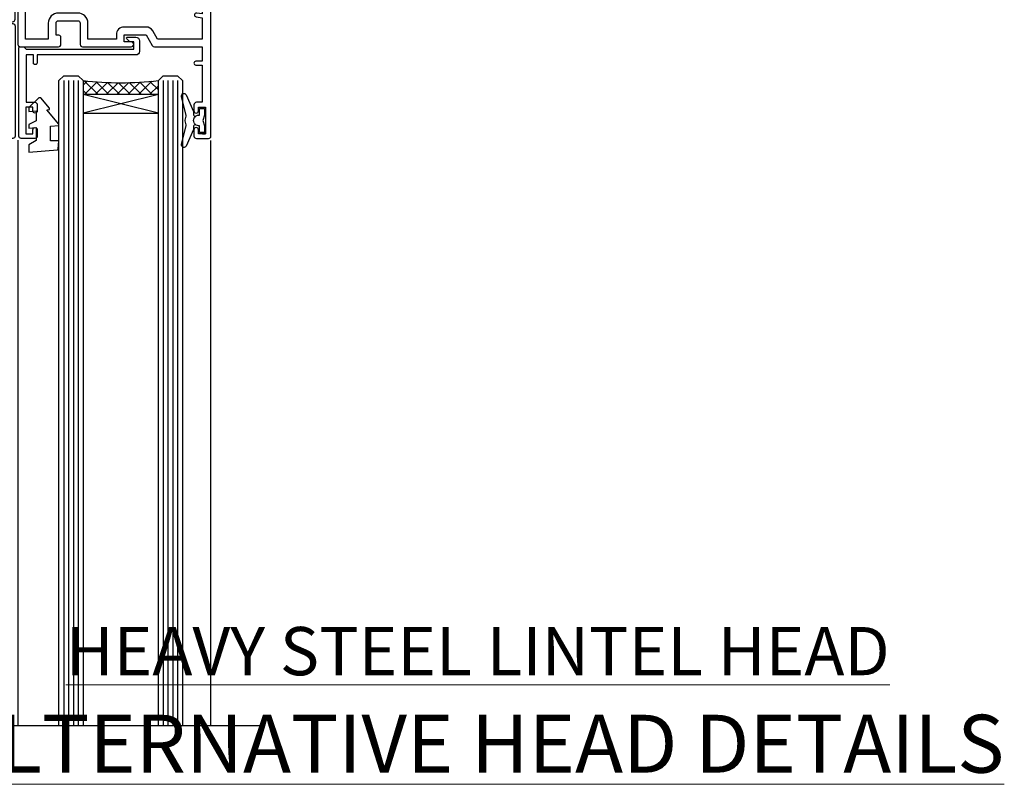
# Model space of a CAD drawing. Units: millimetres. Extents: x -28 to 11353, y -207 to 1843.
# Drawn here: x 9782 to 9986, y 826 to 984 of the extents above; entities that cross this region are included whole.
import ezdxf

# ---------------------------------------------------------------- set-up
doc = ezdxf.new("R2010")
doc.units = ezdxf.units.MM
doc.linetypes.add('CENTER', pattern=[2, 1.25, -0.25, 0.25, -0.25])
doc.layers.add('Aluminium Systems Ltd Joinery Detail', color=7, linetype='Continuous')
doc.styles.add('ASL TXT 50', font='romans.shx', dxfattribs={"height": 100})
pattern_1 = [(315, (-1179.701206571389, 1760.50374763247), (1.122532015133644, 1.122532015133644), []), (44.99999999999999, (-1179.701206571389, 1760.50374763247), (-1.122532015133644, 1.122532015133644), [])]

# ---------------------------------------------------------------- blocks, each defined once
blk = doc.blocks.new('WS8G75Pan')
at = {"linetype": 'CENTER', "lineweight": -2}
blk.add_line((-2.842170943040401e-14, 4.31874977999999), (2.842170943040401e-14, -65.56249499999996), dxfattribs=at)
at = {"lineweight": -2}
for p, q in [((-1.494791550000002, 0), (1.494791549999945, 0)), ((-2.049999839999828, -22.17007205437491), (0.7473957749999727, -21.35416499999997)), ((-1.494791549999434, -22.58405656661239), (0.7473957749999727, -21.35416499999997)), ((-1.49479155000023, -21.75608754213772), (0.7473957749999727, -21.35416499999997)), ((-2.049999839999856, -24.56173853437491), (2.04999984000014, -23.3659052943749)), ((-1.49479155000023, -24.14775402213769), (1.494791550000087, -22.95192078213731)), ((-1.494791549999462, -24.97572304661236), (1.494791550000087, -23.77988980661229)), ((-2.049999839999884, -26.95340501437491), (2.04999984000014, -25.7575717743749)), ((-1.494791550000258, -26.53942050213772), (1.494791550000087, -25.34358726213731)), ((-1.494791549999491, -27.36738952661236), (1.494791550000087, -26.17155628661229)), ((-2.049999839999884, -29.34507149437488), (2.04999984000014, -28.14923825437489)), ((-1.494791550000258, -28.93108698213769), (1.494791550000087, -27.73525374213727)), ((-1.494791549999491, -29.75905600661235), (1.494791550000087, -28.56322276661228)), ((-2.049999839999714, -31.73673797437485), (2.049999840000282, -30.54090473437483)), ((-1.494791550000116, -31.32275346213763), (1.49479155000023, -30.12692022213724)), ((-1.49479154999932, -32.1507224866123), (1.49479155000023, -30.95488924661223)), ((-1.494791550000116, -33.71441994213762), (1.49479155000023, -32.51858670213721)), ((-2.049999839999714, -34.12840445437482), (2.049999840000282, -32.93257121437483)), ((-1.49479154999932, -34.54238896661229), (1.49479155000023, -33.34655572661219)), ((-2.049999839999572, -36.52007093437476), (2.049999840000424, -35.32423769437477)), ((-1.494791549999945, -36.10608642213757), (1.494791550000372, -34.91025318213718)), ((-1.494791549999178, -36.93405544661223), (1.494791550000372, -35.73822220661214)), ((-2.049999839999572, -38.91173741437478), (2.049999840000424, -37.71590417437477)), ((-1.494791549999945, -38.49775290213756), (1.494791550000372, -37.30191966213715)), ((-1.494791549999178, -39.32572192661223), (1.494791550000372, -38.12988868661216)), ((-2.049999839999572, -41.30340389437475), (2.049999840000453, -40.10757065437474)), ((-1.494791549999945, -40.88941938213756), (1.4947915500004, -39.69358614213715)), ((-1.494791549999178, -41.7173884066122), (1.494791550000372, -40.52155516661213)), ((-2.049999839999401, -43.69507037437469), (2.049999840000595, -42.49923713437471)), ((-1.494791549999803, -43.2810858621375), (1.494791550000542, -42.08525262213709)), ((-2.049999839999401, -46.08673685437469), (2.049999840000567, -44.89090361437468)), ((-1.494791549999007, -44.10905488661217), (1.494791550000514, -42.91322164661207)), ((-1.494791549999803, -45.67275234213747), (1.494791550000514, -44.47691910213709)), ((-1.494791549999007, -46.50072136661214), (1.494791550000514, -45.30488812661207)), ((-1.494791549999661, -48.06441882213744), (1.494791550000684, -46.86858558213703)), ((-2.049999839999259, -48.47840333437463), (2.049999840000737, -47.28257009437462)), ((-1.494791549998865, -48.89238784661208), (1.494791550000656, -47.69655460661201)), ((-2.049999839999259, -50.87006981437463), (2.049999840000709, -49.67423657437462)), ((-1.494791549999661, -50.45608530213741), (1.494791550000656, -49.260252062137)), ((-1.494791549998865, -51.28405432661208), (1.494791550000656, -50.08822108661201)), ((-2.049999839999259, -53.2617362943746), (2.049999840000709, -52.06590305437459)), ((-1.494791549999661, -52.84775178213741), (1.494791550000656, -51.651918542137)), ((-1.494791549998894, -53.67572080661208), (1.494791550000656, -52.47988756661198)), ((-2.049999839999117, -55.65340277437457), (2.049999840000851, -54.45756953437456)), ((-1.494791549999519, -55.23941826213735), (1.494791550000798, -54.04358502213694)), ((-1.494791549998752, -56.06738728661202), (1.494791550000798, -54.87155404661195)), ((-2.049999839999145, -58.04506925437454), (2.049999840000851, -56.84923601437453)), ((-1.494791549999519, -57.63108474213735), (1.494791550000798, -56.43525150213694)), ((-1.494791549998752, -58.45905376661202), (1.494791550000798, -57.26322052661192)), ((-1.122362868667352, -59.87377974960444), (1.391833638109091, -58.86810114689365)), ((-1.425021315915927, -60.25445033151692), (1.77420242398739, -59.32134340737844)), ((-0.9219856073426911, -60.62159786954956), (1.143347323736492, -59.79546469711769)), ((-0.2276513469640236, -62.29688390390595), (0.7695560966906214, -62.00603173284003))]:
    blk.add_line(p, q, dxfattribs=at)
blk.add_lwpolyline([(-1.494791550000002, 0), (-3.88645803, 0), (-3.88645803, 1.209441138255954, -0.2694477011433205), (-3.239620007948673, 2.322600100564415, -0.05750947552296399), (-2.241471283772142, 2.748281615151967, -0.07218085631326594), (-1.755878399918998, 2.81874977999999), (1.755878399919112, 2.81874977999999, -0.07218085631328257), (2.24147128377237, 2.74828161515191, -0.05750947552294939), (3.239620007948702, 2.322600100564415, -0.26944770114332), (3.88645803, 1.209441138255954), (3.88645803, 0), (1.494791549999945, 0), (1.494791549999945, -22.95192078213736), (2.049999839999998, -23.36590529437495), (1.494791549999945, -23.77988980661232), (1.494791550000087, -25.34358726213731), (2.04999984000014, -25.7575717743749), (1.494791550000087, -26.17155628661229), (1.494791550000087, -27.73525374213727), (2.04999984000014, -28.14923825437489), (1.494791550000087, -28.56322276661228), (1.49479155000023, -30.12692022213724), (2.049999840000282, -30.54090473437483), (1.49479155000023, -30.95488924661223), (1.49479155000023, -32.51858670213721), (2.049999840000282, -32.93257121437483), (1.49479155000023, -33.34655572661219), (1.494791550000372, -34.91025318213718), (2.049999840000424, -35.32423769437477), (1.494791550000372, -35.73822220661214), (1.494791550000372, -37.30191966213715), (2.049999840000424, -37.71590417437474), (1.494791550000372, -38.12988868661213), (1.494791550000542, -39.69358614213712), (2.049999840000623, -40.10757065437468), (1.494791550000542, -40.52155516661207), (1.494791550000542, -42.08525262213709), (2.049999840000595, -42.49923713437468), (1.494791550000514, -42.91322164661207), (1.494791550000684, -44.47691910213706), (2.049999840000737, -44.89090361437462), (1.494791550000684, -45.30488812661201), (1.494791550000684, -46.86858558213703), (2.049999840000737, -47.28257009437462), (1.494791550000684, -47.69655460661201), (1.494791550000826, -49.26025206213697), (2.049999840000879, -49.67423657437456), (1.494791550000826, -50.08822108661195), (1.494791550000826, -51.65191854213697), (2.049999840000879, -52.06590305437456), (1.494791550000826, -52.47988756661192), (1.494791550000969, -54.04358502213691), (2.049999840001021, -54.4575695343745), (1.494791550000969, -54.87155404661189), (1.494791550000969, -56.43525150213688), (2.049999840001021, -56.8492360143745), (1.494791550000969, -57.26322052661186), (1.494791550001082, -58.48385698867136), (1.391833638109091, -58.86810114689365), (1.77420242398739, -59.32134340737844), (1.143347323736492, -59.79546469711769), (0.6740575242012881, -61.54687807245682), (0.7695560966906498, -62.00603173284), (0.4255712098287177, -62.47424162268084), (2.842170943040401e-14, -64.06249499999996), (-0.9219856073426911, -60.62159786954956), (-1.425021315915927, -60.25445033151692), (-1.122362868667352, -59.87377974960444), (-1.494791549998752, -58.4838569886798), (-1.494791549998752, -58.45905376661182), (-2.049999839998804, -58.04506925437445), (-1.494791549998951, -57.63108474213701), (-1.494791549998894, -56.06738728661188), (-2.049999839998947, -55.65340277437451), (-1.494791549999093, -55.23941826213706), (-1.494791549998894, -53.67572080661188), (-2.049999839998947, -53.26173629437451), (-1.494791549999121, -52.84775178213707), (-1.494791549999036, -51.28405432661194), (-2.049999839999089, -50.87006981437457), (-1.494791549999263, -50.45608530213713), (-1.494791549999036, -48.89238784661197), (-2.049999839999089, -48.47840333437458), (-1.494791549999263, -48.06441882213713), (-1.494791549999206, -46.50072136661203), (-2.049999839999259, -46.08673685437464), (-1.494791549999405, -45.67275234213719), (-1.494791549999178, -44.10905488661203), (-2.049999839999259, -43.69507037437464), (-1.494791549999405, -43.28108586213719), (-1.494791549999348, -41.71738840661209), (-2.049999839999401, -41.3034038943747), (-1.494791549999547, -40.88941938213725), (-1.494791549999348, -39.32572192661209), (-2.049999839999401, -38.9117374143747), (-1.494791549999547, -38.49775290213728), (-1.494791549999519, -36.93405544661215), (-2.049999839999572, -36.52007093437476), (-1.494791549999718, -36.10608642213734), (-1.494791549999519, -34.54238896661215), (-2.049999839999572, -34.12840445437479), (-1.494791549999718, -33.71441994213734), (-1.494791549999661, -32.15072248661221), (-2.049999839999714, -31.73673797437485), (-1.49479154999986, -31.3227534621374), (-1.494791549999661, -29.75905600661221), (-2.049999839999714, -29.34507149437485), (-1.49479154999986, -28.9310869821374), (-1.494791549999803, -27.36738952661227), (-2.049999839999856, -26.95340501437491), (-1.494791550000002, -26.53942050213746), (-1.494791549999803, -24.97572304661227), (-2.049999839999856, -24.56173853437491), (-1.494791550000002, -24.14775402213746), (-1.494791549999775, -22.5840565666123), (-2.049999839999828, -22.17007205437491), (-1.494791550000002, -21.75608754213749), (-1.494791550000002, 5.684341886080801e-14)], format="xyb", close=True, dxfattribs=at)
for points in [[(-1.494791550000002, 0), (-2.637394075508354, 0)], [(0.6740575242012881, -61.54687807245682), (-0.2276513469640236, -62.29688390390595), (0.4255712098287177, -62.47424162268084)]]:
    blk.add_lwpolyline(points, dxfattribs=at)
blk = doc.blocks.new('A724-21702')
at = {"color": 0, "flags": 128}
blk.add_lwpolyline([(2.590514084781717, 2.630274416370526), (1.745954026422623, 3.024099239354427), (2.474869480991174, 8.400005590016121), (5.45227070443525, 8.400005590016121, 0.9999999999999999), (5.45227070443525, 9.800005590015758), (1.688664533853171, 9.800005590015758, 0.375269837926041), (1.193198232073769, 9.36718552601667), (0.3080262170331025, 2.838853841923196, 0.3296728300289797), (0.6486394913229105, 2.211731907718786), (1.285802639783469, 1.914617852099809), (0.04239784927813162, 0.3231322950643971, 0.6248693519078697), (0.1999999999998181, 0), (36.60453706254293, -6.821210263296962e-13, 0.6248693519077947), (36.76213921326473, 0.3231322950645108), (35.51873442276019, 1.914617852099809), (36.15589757122052, 2.211731907718786, 0.3284042794703272), (36.49688617631205, 2.836132503142835), (35.61134517681285, 9.36718552601667, 0.3752698379260364), (35.11587887503356, 9.800005590015758), (31.35227270445148, 9.800005590015758, 0.9999999999999999), (31.35227270445148, 8.400005590016121), (34.32967392789533, 8.400005590016121), (35.05858900506928, 3.024102022720626), (34.21402297776103, 2.630274416370526, 0.4823427408189074), (34.03132673182745, 1.86928978518813), (34.39797609566222, 1.399999999998954), (2.40656096688349, 1.400000000002706), (2.773210330716211, 1.86928978518813, 0.4823427408185345)], format="xyb", close=True, dxfattribs=at)
blk = doc.blocks.new('A895-22345')
for points in [[(32.65000002866117, 29.50000008753122), (32.65000002866117, 25.99705636211544, 0.171572875234226), (32.76111113974883, 25.68278668161767, -0.1715728752342437), (33.25000002866108, 24.3000000875314), (33.25000002866108, 22.20000008753115, -0.414213562373095), (31.05000002866126, 20.00000008753111), (30.30000002866126, 20.00000008753111), (30.30000002866126, 19.20000008753115, -0.414213562373428), (30.10000002866144, 19.00000008753111), (28.50000002866108, 19.00000008753111, -0.4142135623732615), (28.30000002866126, 19.20000008753115), (28.30000002866126, 20.00000008753111), (25.10000002866144, 20.00000008753122), (25.10000002866144, 19.20000008753115, -0.414213562373095), (24.90000002866162, 19.00000008753133), (23.30000002866126, 19.00000008753111, -0.4142135623732615), (23.10000002866144, 19.20000008753115), (23.10000002866144, 20.00000008753122), (22.35000002866099, 20.00000008753122, -0.414213562373095), (20.15000002866117, 22.20000008753127), (20.15000002866117, 24.3000000875314, -0.1715728752342643), (20.63888891744472, 25.68278668172181, 0.1715728752342691), (20.75000002866108, 25.99705636211544), (20.75000002866108, 29.50000008753111, 0.4142135623731616), (20.25000002866108, 30.00000008753122), (14.04729534885217, 30.00000008753122), (14.04729534885217, 29.55000008753072, -0.663104846952222), (12.68962128992661, 28.97641518187092, 0.1952598447287443), (11.40000002866117, 29.50000008753122), (9.550000028661259, 29.50000008753099), (9.550000028661259, 29.20233440520869), (9.982817808891184, 28.83915716545093, 0.3639702342660909), (9.982817808891184, 26.46084300961147), (9.550000028661259, 26.09766576985393), (9.550000028661259, 25.8000000875314), (11.40000002866117, 25.8000000875314, 0.1952598447287699), (12.68962128992661, 26.3235849931917, -0.6408239254461365), (14.04573131998603, 25.8000000875314), (14.35000002866144, 25.8000000875314, -0.4142135623730951), (14.85000002866144, 25.3000000875314), (14.85000002866144, 24.30000008753117, -0.4142135623730951), (14.35000002866144, 23.80000008753117), (8.45000002866135, 23.80000008753117, -0.4142135623730951), (7.95000002866135, 24.30000008753117), (7.95000002866135, 30.00000008753122), (4.347232257982512, 30.00000008753122), (4.193923129866278, 29.1305408164645, -1), (3.406076927456695, 29.26945935859803), (3.53489096847369, 30.00000008753122), (1.800000028661259, 30.00000008753122), (1.800000028661259, 24.10000008753136, -0.4999999999999717), (1.800000028661259, 23.30000008753117), (1.800000028661259, 17.40000008753131), (3.53489096847369, 17.40000008753131), (3.406076927456695, 18.1305408164645, -0.9999999999999999), (4.193923129866278, 18.26945935859825), (4.358002567025494, 17.33891862966479, -0.4663076581550153), (3.570156364615457, 16.40000008753108), (1.800000028661259, 16.40000008753108), (1.800000028661259, 6.457229615400678, -0.5542191990939351), (2.123584934321741, 5.139621348796567, 0.1952598447287443), (1.600000028661441, 3.850000087531129), (1.600000028661441, 2.00000008753122), (1.897665710983972, 2.00000008753122), (2.260842950741505, 2.432817867761145, 0.3639702342660909), (4.639157106581195, 2.432817867761145), (5.002334346338728, 2.00000008753122), (5.300000028661259, 2.00000008753122), (5.300000028661259, 3.850000087531129, 0.1952598447287699), (4.776415123000959, 5.139621348796567, -0.9999999999999999), (5.923584934321468, 6.254969466648021, -0.1952598447287647), (6.900000028661168, 3.850000087531129), (6.900000028661168, 0.5000000875312196, -0.4142135623730951), (6.400000028661168, 8.753121960580756e-08), (0.5000000286610771, 8.753121960580756e-08, -0.4142135623730951), (2.866107706722687e-08, 0.5000000875312196), (2.866107706722687e-08, 31.50000008753122, -0.4142135623730951), (0.5000000286610771, 32.00000008753122), (22.25000002866108, 32.00000008753122, -0.4142135623730951), (22.75000002866108, 31.50000008753122), (22.75000002866108, 25.61961532980214), (23.22320510941807, 24.80000008753129, -0.5773502691896237), (23.05000002866126, 24.50000008753133), (22.35000002866144, 24.50000008753133, 0.414213562373095), (22.15000002866162, 24.30000008753129), (22.15000002866162, 22.20000008753138, 0.414213562373095), (22.35000002866144, 22.00000008753133), (31.05000002866126, 22.00000008753133, 0.414213562373095), (31.25000002866108, 22.20000008753138), (31.25000002866108, 24.30000008753129, 0.414213562373095), (31.05000002866126, 24.50000008753133), (30.35000002866144, 24.50000008753133, -0.5773502691896237), (30.17679494790463, 24.80000008753129), (30.65000002866117, 25.61961532980214), (30.65000002866117, 31.50000008753122, -0.4142135623730951), (31.15000002866117, 32.00000008753122), (66.00000002866108, 32.00000008753122), (66.00000002866108, 50.50000008753122, -0.4142135623730952), (66.50000002866108, 51.00000008753122), (74.40000002866071, 51.00000008753122, -0.4142135623731283), (74.90000002866071, 50.50000008753122), (74.90000002866071, 49.00000008753122, -0.4142135623730951), (74.50000002866108, 48.60000008753113), (73.90000002866071, 48.60000008753113), (73.90000002866071, 46.10000008753113, 0.4142135623731005), (74.40000002866071, 45.60000008753113), (78.40000002866071, 45.60000008753113, 0.414213562373095), (78.90000002866071, 46.10000008753113), (78.90000002866071, 50.50000008753122, -0.4142135623730951), (79.40000002866071, 51.00000008753122), (89.50000002866108, 51.00000008753122, -0.9999999999999999), (89.50000002866108, 50.00000008753122), (88.00000002866108, 50.00000008753122), (88.00000002866108, 48.50000008753122), (92.556624355687, 48.50000008753122), (93.85566246136358, 50.75000008753122, -0.2679491924311176), (94.28867516325607, 51.00000008753122), (104.2000000286613, 51.00000008753122), (104.2000000286613, 54.00000008753122), (102.9000000286612, 54.00000008753122, -0.9999999999999999), (102.9000000286612, 54.80000008753117), (104.2000000286613, 54.80000008753117), (104.2000000286613, 62.50000008753122), (103.0000000286611, 62.50000008753122, -0.414213562373095), (102.5000000286611, 63.00000008753122), (102.5000000286611, 64.3000000875314, -0.9999999999999999), (103.4000000286612, 64.3000000875314), (103.4000000286612, 63.50000008753122), (104.9000000286612, 63.50000008753122), (104.9000000286612, 69.00000008753122), (103.4000000286612, 69.00000008753122), (103.4000000286612, 68.20000008753104, -0.9999999999999999), (102.5000000286611, 68.20000008753104), (102.5000000286611, 69.50000008753122, -0.414213562373095), (103.0000000286611, 70.00000008753122), (105.5000000286611, 70.00000008753122, -0.414213562373095), (106.0000000286611, 69.50000008753122), (106.0000000286611, 19.50000008753122, -0.414213562373095), (105.5000000286611, 19.00000008753122), (104.6660254324458, 19.00000008753122), (103.6267949479044, 20.80000008753117, -0.4142135623730896), (103.7000000286613, 21.07320516828813), (104.4000000286612, 21.47735035672085), (104.4000000286612, 23.80000008753117), (104.2000000286613, 24.00000008753122), (104.2000000286613, 30.00000008753122), (98.05000002866126, 30.00000008753122), (98.05000002866126, 24.30000008753117, -0.4142135623730951), (97.55000002866126, 23.80000008753117), (91.65000002866117, 23.80000008753117, -0.4142135623730951), (91.15000002866117, 24.30000008753117), (91.15000002866117, 25.3000000875314, -0.4142135623730951), (91.65000002866117, 25.8000000875314), (91.95426873733658, 25.8000000875314, -0.6408239254461365), (93.310378767396, 26.3235849931917, 0.1952598447287699), (94.60000002866144, 25.8000000875314), (96.45000002866135, 25.8000000875314), (96.45000002866135, 26.09766576985393), (96.01718224843188, 26.46084300961147, 0.3639702342660909), (96.01718224843142, 28.83915716545093), (96.45000002866135, 29.20233440520869), (96.45000002866135, 29.50000008753099), (94.60000002866144, 29.50000008753122, 0.1952598447287443), (93.310378767396, 28.97641518187092, -0.6631048469514026), (91.95270470846998, 29.55000008753117), (91.95270470846998, 30.00000008753122), (67.60000002866144, 30.00000008753122), (67.60000002866144, 21.47735035672085), (68.30000002866126, 21.07320516828813, -0.4142135623730896), (68.37320510941817, 20.80000008753117), (67.33397462487682, 19.00000008753122), (66.50000002866108, 19.00000008753122, -0.4142135623730951), (66.00000002866108, 19.50000008753122), (66.00000002866108, 30.00000008753122), (56.45000002866135, 30.00000008753122), (56.45000002866135, 24.30000008753117, -0.4142135623730951), (55.95000002866135, 23.80000008753117), (50.05000002866126, 23.80000008753117, -0.4142135623730951), (49.55000002866126, 24.30000008753117), (49.55000002866126, 25.3000000875314, -0.4142135623730951), (50.05000002866126, 25.8000000875314), (50.35426873733667, 25.8000000875314, -0.6408239254461741), (51.71037876739609, 26.3235849931917, 0.1952598447287699), (53.00000002866153, 25.8000000875314), (54.85000002866144, 25.8000000875314), (54.85000002866144, 26.09766576985393), (54.41718224843152, 26.46084300961147, 0.3639702342660909), (54.41718224843152, 28.83915716545093), (54.85000002866144, 29.20233440520869), (54.85000002866144, 29.50000008753099), (53.00000002866108, 29.50000008753122, 0.1952598447287443), (51.71037876739609, 28.97641518187092, -0.6631048469514026), (50.35270470847007, 29.5500000875314), (50.35270470847007, 30.00000008753122), (33.15000002866117, 30.00000008753122, 0.414213562373095)], [(98.7171573161865, 32.00000008753122), (99.05857867242383, 32.34142144376855, -0.4142135623730919), (99.34142138489852, 32.34142144376855), (99.68284274113574, 32.00000008753122), (104.2000000286611, 32.00000008753122), (104.2000000286611, 44.20542181962705), (103.0694592997281, 44.00607698632635, -1), (102.9305407575945, 44.7939231887361), (104.2000000286611, 45.01776310913576), (104.2000000286611, 49.40000008753131), (94.92376045936447, 49.40000008753131), (93.94226500174199, 47.70000008753104, -0.2679491924311225), (92.55662435568689, 46.90000008753108), (88.00000002866085, 46.90000008753108, -0.4142135623730981), (86.40000002866094, 48.50000008753122), (86.40000002866094, 49.40000008753131), (80.50000002866074, 49.40000008753131), (80.50000002866074, 46.10000008753124, -0.414213562373095), (78.40000002866071, 44.00000008753122), (74.40000002866083, 44.00000008753122, -0.414213562373095), (72.3000000286608, 46.10000008753124), (72.3000000286608, 49.40000008753131), (67.6000000286611, 49.40000008753131), (67.6000000286611, 32.00000008753122), (72.11715731618648, 32.00000008753122), (72.45857867242381, 32.34142144376855, -0.4142135623730841), (72.74142138489839, 32.34142144376855), (73.08284274113572, 32.00000008753122)]]:
    blk.add_lwpolyline(points, format="xyb", close=True)
blk = doc.blocks.new('A813-22391')
at = {"flags": 128}
for points in [[(37.700000025257, 48.79999990559705), (2.300000025254633, 48.79999990559705, 0.414213562373095), (1.800000025254633, 48.29999990559705), (1.800000025254462, 43.59999990559703), (2.150000025240502, 43.59999990559706, -0.9999999999909049), (2.150000025247778, 42.79999990560142), (1.800000025254576, 42.79999990559415), (1.800000025254633, 0.4999999056109132, -0.414213562373095), (1.300000025254633, -9.438908676884239e-08), (0.5000000252535415, -9.438908676884239e-08, -0.414213562373095), (2.525354148019687e-08, 0.4999999056109132), (2.525445097489865e-08, 99.49999990559613, -0.414213562373095), (0.500000025254451, 99.99999990559613), (11.7080125921417, 99.99999990559613, -0.2679491924307754), (12.14102529403374, 99.74999990559678), (13.44006339971531, 97.49999990559431), (18.70000022399984, 97.49999990559431, 0.414213562373095), (19.20000022399984, 97.99999990559431), (19.20000022399984, 98.49999990561295, 0.414213562373095), (18.70000022399984, 98.99999990561295), (16.50000022399547, 98.99999990561295, -0.9999999999999999), (16.50000022399547, 99.9999999055984), (23.49999982650985, 99.99999990559476, -0.9999999999999999), (23.49999982650985, 98.99999990559476), (21.30000022400662, 98.99999990559385, 0.4142135623727288), (20.80000022400651, 98.49999990559431), (20.80000022400651, 97.99999990559454, 0.4142135623732615), (21.3000002240056, 97.49999990559431), (26.55993665079092, 97.49999990559431), (27.85897475647249, 99.74999990559658, -0.2679491924308032), (28.29198745836453, 99.99999990559613), (37.70000002526336, 99.99999990559613, 0.414213562373095), (38.20000002526336, 100.4999999055961), (38.20000002526336, 102.9999999055966), (36.90000002521498, 102.9999999055966, -0.9999999999999999), (36.90000002521498, 103.7999999055995), (38.20000002526336, 103.7999999055995), (38.20000002526245, 111.4999999055966), (37.00000002521352, 111.4999999055966, -0.414213562373095), (36.50000002521352, 111.9999999055966), (36.50000002521352, 113.2999999055995, -0.9999999999999999), (37.40000002521498, 113.2999999055995), (37.40000002521498, 112.4999999055966), (38.90000002521498, 112.4999999055966), (38.90000002521498, 117.9999999055966), (37.40000002521498, 117.9999999055966), (37.40000002521498, 117.1999999056009, -0.9999999999999999), (36.50000002521352, 117.1999999056009), (36.5000000252499, 118.4999999055966, -0.414213562373095), (37.0000000252499, 118.9999999055966), (39.5000000252499, 118.999999905597, -0.414213562373095), (40.0000000252499, 118.499999905597), (40.0000000252499, 0.4999999056109132, -0.414213562373095), (39.5000000252499, -9.438908676884239e-08), (38.70000002525063, -9.438908676884239e-08, -0.414213562373095), (38.20000002525063, 0.4999999056109132), (38.20000002525086, 42.79999990559415), (37.8500000252339, 42.79999990560142, -0.9999999999909049), (37.85000002524117, 43.59999990559706), (38.20000002525063, 43.59999990559703), (38.20000002525063, 48.29999990559705, 0.414213562373095)], [(24.85000002521298, 50.59999990559744), (24.85000002521298, 53.50000074390718, 0.2010392773484069), (23.40129872651102, 56.95740831961311, 1), (21.99870132391385, 55.53167323684769, -0.2010392773484085), (22.85000002521298, 53.50000074390721), (22.85000002521298, 50.65000074390704), (22.39143397406639, 50.65000074390704), (21.83194471281837, 51.31677408101754, -0.3639702342660321), (18.16805533760686, 51.31677408101751), (17.60856607635884, 50.65000074390704), (17.15000002521316, 50.65000074390704), (17.15000002521316, 53.50000074390718, -0.201039277348407), (18.00129872651138, 55.53167323684769, 0.9999999999999999), (16.59870132391421, 56.95740831961317, 0.2010392773484081), (15.15000002521316, 53.50000074390712), (15.15000002521316, 50.59999990559788), (1.800000025213706, 50.5999999055966), (1.800000025213706, 98.19999990559657), (10.95745724215573, 98.19999990559566), (11.88121767286481, 96.5999999055912, 0.267949192430764), (13.44006339967615, 95.69999990559316), (15.15000002521316, 95.69999990559316), (15.15000002521316, 92.49999906728598, 0.2010392773484069), (16.59870132391512, 89.04259149158005, 0.9999999999999997), (18.00129872651138, 90.46832657434547, -0.2010392773484118), (17.15000002521316, 92.49999906728598), (17.15000002521316, 95.34999906728612), (17.60856607635884, 95.34999906728612), (18.16805533760686, 94.68322573017562, -0.3639702342660414), (21.83194471281837, 94.68322573017562), (22.39143397406639, 95.34999906728612), (22.85000002521298, 95.34999906728612), (22.85000002521298, 92.49999906728598, -0.201039277348412), (21.99870132391385, 90.46832657434547, 0.9999999999999997), (23.40129872651102, 89.04259149158005, 0.2010392773484095), (24.85000002521298, 92.49999906728598), (24.85000002521298, 95.6999999055931), (26.5599366507509, 95.69999990559316, 0.2679491924308261), (28.11878237756224, 96.59999990559143), (29.04254280827041, 98.1999999055952), (38.20000002522244, 98.19999990559407), (38.20000002522244, 50.59999990559911)]]:
    blk.add_lwpolyline(points, format="xyb", close=True, dxfattribs=at)
blk = doc.blocks.new('A880-22346')
blk.add_lwpolyline([(62.90000005594108, 37.30000006750026), (30.15000005594112, 37.30000006750026), (30.15000005594112, 39.00000006750065, 0.3419987131269407), (30.00000005593603, 39.19364923481248, -0.3419987131268389), (29.85000005594117, 39.38729840216342), (29.85000005594117, 45.53811985214884), (30.35000005594117, 45.82679498674361, 0.4142135623732391), (30.42320513669796, 46.10000006750079), (29.5500000559411, 47.61243563279891, 0.7673269879788879), (28.85000005594105, 47.42487119809698), (28.85000005594105, 37.30000006750086), (24.15000005594101, 37.30000006750086), (24.15000005594135, 47.42487119809698, 0.7673269879788795), (23.45000005594119, 47.61243563279891), (22.57679497518433, 46.10000006750079, 0.4142135623732379), (22.65000005594112, 45.82679498674361), (23.15000005594112, 45.53811985214884), (23.15000005594112, 39.38729840216342, -0.3419987131268583), (23.00000005594626, 39.19364923481248, 0.3419987131269261), (22.85000005594105, 39.00000006750065), (22.85000005594119, 37.30000006750026), (2.500000055940944, 37.30000006750026, 0.4142135623730868), (2.000000055940944, 37.80000006750021), (0.5000000559409443, 37.80000006750021, 0.414213562373095), (5.59409443212644e-08, 37.30000006750021), (5.59409443212644e-08, 0.5000000675005367, 0.4142135623730951), (0.5000000559409443, 6.750053671567002e-08), (3.500000055941172, 6.750053671567002e-08, 0.4142135623730951), (4.000000055941172, 0.5000000675005367), (4.000000055940944, 2.100000067500559, 0.9999999999999999), (3.000000055941172, 2.100000067500559), (3.000000055941172, 1.000000067500537), (1.500000055941172, 1.000000067500537), (1.500000055941172, 8.700000067500582), (3.000000055941172, 8.700000067500582), (3.000000055941172, 7.600000067500559, 0.9999999999999999), (4.000000055940944, 7.600000067500559), (4.000000055940944, 10.50000006750059, 1), (3.200000055940876, 10.50000006750059), (3.200000055940876, 9.700000067500582), (2.100000055941081, 9.700000067500582), (2.100000055941081, 20.20000006750041), (3.200000055940876, 20.20000006750035), (3.200000055940876, 19.4000000675004, 1.000000000000004), (4.000000055940944, 19.4000000675004), (4.000000055940944, 20.70000006750058, 0.4142135623730811), (3.500000055940944, 21.20000006750058), (2.900000055940808, 21.2000000675007, -0.4296339059667748), (2.400685288563636, 21.72616804562216), (3.072876269007992, 34.55233602374318, -0.3989595459737245), (4.071505803762562, 35.50000006750025), (49.00000005594094, 35.50000006750031), (49.00000005594094, 24.50000006750054, 0.4142135623730951), (49.50000005594094, 24.00000006750054), (51.20000005594076, 24.00000006750054, 0.9999999999999999), (51.20000005594076, 25.00000006750054), (50.60000005594131, 25.00000006750054), (50.60000005594131, 35.50000006750008), (63.80000005594094, 35.50000006750008), (63.80000005594094, 25.00000006750054), (63.20000005594149, 25.00000006750054, 0.9999999999999999), (63.20000005594149, 24.00000006750054), (64.9000000559413, 24.00000006750054, 0.4142135623730951), (65.4000000559413, 24.50000006750054), (65.4000000559413, 37.30000006750026, 0.414213562373095), (64.9000000559413, 37.80000006750026), (63.40000005594108, 37.80000006750026, 0.4142135623730867)], format="xyb", close=True)
blk = doc.blocks.new('PB69650-4B')
for p, q in [((-1.750000000000014, 0.5), (-3.09766552798424, 6.346691168916228)), ((-1.431818181818187, 0.5), (-2.537584873192188, 6.397226468794275)), ((-1.113636363636374, 0.5), (-1.9756284429739, 6.437757965356904)), ((-0.7954545454545467, 0.5), (-1.41220976617803, 6.468216902703045)), ((-0.4772727272727337, 0.5), (-0.8477448521459792, 6.488551611591229)), ((-0.1590909090909065, 0.5), (-0.2826514850113284, 6.498727597089087)), ((0.1590909090909207, 0.5), (0.2826514850113355, 6.498727597089086)), ((0.4772727272727337, 0.5), (0.8477448521459863, 6.488551611591229)), ((0.795454545454561, 0.5), (1.412209766178037, 6.468216902703045)), ((1.113636363636374, 0.5), (1.975628442973914, 6.437757965356902)), ((1.431818181818201, 0.5), (2.537584873192195, 6.397226468794277)), ((1.750000000000014, 0.5), (3.09766552798424, 6.346691168916226))]:
    blk.add_line(p, q)
blk.add_lwpolyline([(-3.450000000000003, 0), (3.450000000000003, 0), (3.450000000000003, 0.5), (-3.450000000000003, 0.5)], close=True)
blk = doc.blocks.new('SH254B')
blk.add_blockref('PB69650-4B', (0, 0))
blk = doc.blocks.new('PBF69750-4B')
for p, q in [((-0.1590909090909065, 0.5), (-0.3238383436514738, 8.49830346278545)), ((0.1590909090909207, 0.5), (0.3238383436514596, 8.49830346278545)), ((-1.750000000000014, 0.5), (-3.322276449314941, 7.321139697068929)), ((-1.431818181818187, 0.5), (-2.721879321754528, 7.380097546926656)), ((-1.113636363636374, 0.5), (-2.119293789530161, 7.427384292916386)), ((-0.7954545454545467, 0.5), (-1.515002302965286, 7.462919719820221)), ((-0.4772727272727337, 0.5), (-0.9094902062915224, 7.486643546856435)), ((0.4772727272727337, 0.5), (0.9094902062915367, 7.486643546856435)), ((0.795454545454561, 0.5), (1.515002302965286, 7.462919719820221)), ((1.113636363636374, 0.5), (2.119293789530161, 7.427384292916386)), ((1.431818181818201, 0.5), (2.721879321754528, 7.380097546926656)), ((1.750000000000014, 0.5), (3.322276449314955, 7.321139697068929))]:
    blk.add_line(p, q)
blk.add_lwpolyline([(-3.450000000000003, 0), (3.449999999999989, 0), (3.449999999999989, 0.5), (-3.450000000000003, 0.5)], close=True)
blk = doc.blocks.new('SH272B')
blk.add_blockref('PBF69750-4B', (-3.552713678800501e-15, 0))
blk = doc.blocks.new('A909-22271')
blk.add_lwpolyline([(2.30000008926158, 25.21132480463073), (2.300000089260166, 25.21132480463154, -0.4142135623694312), (2.226795008503714, 25.48452988538841), (2.80000008926271, 26.47735020841986), (2.80000008926271, 27.79999993922574, -1.000000000000266), (3.800000089264188, 27.79999993922547), (3.800000089260706, 23.09999993922625, -0.4142135623729619), (3.300000089260706, 22.59999993922648), (1.400000089262164, 22.59999993922648), (1.400000089262164, 10.09999993922645), (3.400000089262164, 10.09999993922645, -0.4142135623730951), (3.900000089262164, 9.59999993922645), (3.900000089262164, 1.399999939226404), (15.00000008926143, 1.399999939226404), (15.00000008926143, 22.59999993922648), (13.10000008926289, 22.59999993922648, -0.4142135623729619), (12.60000008926289, 23.09999993922625), (12.60000008925941, 27.79999993922547, -1.000000000000266), (13.60000008926089, 27.79999993922574), (13.60000008926089, 26.47735020841986), (14.17320517001989, 25.48452988538841, -0.4142135623694312), (14.10000008926344, 25.21132480463154), (14.10000008926202, 25.21132480463073), (13.60000008926089, 24.92264967003555), (13.60000008926089, 23.79999993922647), (15.90000008926107, 23.79999993922647, -0.4142135623730951), (16.40000008926107, 23.29999993922647), (16.40000008926107, 0.4999999392264272, -0.4142135623730951), (15.90000008926107, -6.077357284084428e-08), (0.500000089262528, -6.077357284084428e-08, -0.4142135623730951), (8.926252803576062e-08, 0.4999999392264272), (8.926252803576062e-08, 2.09999993922645, -0.9999999999999999), (1.000000089262528, 2.09999993922645), (1.000000089262528, 0.9999999392264272), (2.500000089262528, 0.9999999392264272), (2.500000089262528, 8.699999939226473), (1.000000089262528, 8.699999939226473), (1.000000089262528, 7.59999993922645, -0.9999999999999999), (8.926252803576062e-08, 7.59999993922645), (8.926252803576062e-08, 23.29999993922647, -0.4142135623730951), (0.500000089262528, 23.79999993922647), (2.80000008926271, 23.79999993922647), (2.80000008926271, 24.92264967003555)], format="xyb", close=True)
blk = doc.blocks.new('DY445')
blk.add_lwpolyline([(4.749999978884219, 8.84397432038677), (6.249999978884219, 9.781278348250755), (6.249999978884226, 11.28127834825076), (0.3278039087574705, 10.7631533289369, 0.3639702342661976), (0.1459961176886502, 10.58134553786808), (-2.111577046548518e-08, 8.912602035332263), (1.749999978884219, 8.912602035332256), (1.749999978884226, 5.912602035332263), (-2.111577046548518e-08, 5.759496874161904), (-2.111577046548518e-08, 5.459496874161893), (2.488722065170698, 2.493553386861443), (1.949999978884229, 2.446421311520339), (1.949999978884229, 2.146421311520335), (3.751061303803276, 7.065573015552218e-09), (4.1545633216341, 7.065573015552218e-09), (6.249999978884219, 2.022622564681807), (6.249999978884205, 2.822622564681811), (4.749999978884226, 2.691389569392932), (4.749999978884219, 4.774702138350111), (6.249999978884212, 5.506301021198897), (6.249999978884212, 6.306301021198916), (4.749999978884219, 6.175068025910026)], format="xyb", close=True)
blk = doc.blocks.new('DY221-Comp')
blk.add_lwpolyline([(-1.819871826605237, -0.8847475032970114), (-2.101763809020483, -0.9602802323379838, 0.3394542588633712), (-2.249999999999986, -1.1534653975958), (-2.25, -1.800000000000023, -0.1052493344124674), (-2.267337635713675, -1.881452198701658), (-3.79334408928418, -5.303630496754121, -0.9133919180647162), (-4.735844364969743, -4.981867646145822), (-3.771331644650719, -1.015104479072153, 0.1257362244887155), (-3.772484225380808, -0.9160877285099478), (-4.004079121606921, -0.05176380945898029, -0.1316524975874038), (-4.004079121606921, 0.05176380858204754), (-3.772484225380808, 0.9160877285099029, 0.1257362244887155), (-3.771331644650719, 1.015104479072108), (-4.735844364969743, 4.981867646145777, -0.913391918064716), (-3.79334408928418, 5.303630496754077), (-2.267337635713675, 1.881452198701614, -0.1052493344124674), (-2.25, 1.799999999999978), (-2.249999999999986, 1.153465397595762, 0.3394542588633712), (-2.101763809020483, 0.960280232337946), (-1.819871826605237, 0.8847475032969736)], format="xyb")
blk.add_lwpolyline([(0, 1.124999999999981), (-0.301442841485013, -1.887379141862766e-14), (1.4210854715202e-14, -1.125000000000033), (-1.4210854715202e-14, -2.500000000000004), (-1, -2.499999999999976), (-1, -1.118033988749891, -0.447213595499958), (-2.25, -4.662936703425657e-15, -0.4472135954999584), (-1, 1.118033988749853), (-1, 2.499999999999953), (0, 2.499999999999953)], format="xyb", close=True)
blk = doc.blocks.new('A$C539B46DB')
at = {"color": 0, "rotation": 180}
blk.add_blockref('DY221-Comp', (0.1499960000078318, 0), dxfattribs=at)
blk = doc.blocks.new('C438-21617')
at = {"flags": 128}
blk.add_lwpolyline([(1.499999967791013, 3.699999993124436), (1.499999967791013, 13.49999999312371), (3.299999967819844, 13.49999999312337, 0.4142135623720295), (3.799999967820185, 13.99999999312189), (3.799999967819844, 15.29999999312662, 0.9999999999999999), (2.899999967825664, 15.29999999312662), (2.899999967825664, 14.49999999312371), (1.399999967825664, 14.49999999312371), (1.399999967825664, 19.99999999312371), (2.899999967825664, 19.99999999312371), (2.899999967825664, 19.19999999312807, 0.9999999999999999), (3.799999967819844, 19.19999999312807), (3.799999967819844, 20.49999999312371, 0.414213562373095), (3.299999967819844, 20.99999999312371), (0.4999999678196616, 20.99999999312371, 0.414213562373095), (-3.218033839402779e-08, 20.49999999312371), (-3.218033839402779e-08, 2.199999993124436, 0.4142135623724291), (0.1999999678199345, 1.999999993123708), (0.9999999678196616, 1.999999993123708), (1.499999967819662, 2.499999993123708), (23.79999996782121, 2.499999993123708), (23.79999996782121, 0.9999999931237085), (23.01714196782072, 0.9999999931237085), (22.35856332405942, 0.3414213493592229, 0.6681786379198802), (22.49998468029557, -6.876291536173085e-09), (24.24998996782128, -6.876291536173085e-09, 0.414213562373095), (24.99998996782128, 0.7499999931237085), (24.99998996782128, 2.949999993124436, 0.414213562373095), (24.24998996782128, 3.699999993124436), (3.799999967823425, 3.699999993124436), (3.799999967823481, 5.299999993122867, 0.9999999999999999), (2.999999967824209, 5.299999993122867), (2.999999967824266, 3.699999993124436)], format="xyb", close=True, dxfattribs=at)
blk = doc.blocks.new('AC40 External Sliding Door Head')
at = {"layer": 'Aluminium Systems Ltd Joinery Detail'}
h = blk.add_hatch(dxfattribs=at)
h.set_pattern_fill('NET', color=256, scale=0.5, angle=-45.00000000000001)
h.set_pattern_definition(pattern_1)
edge = h.paths.add_edge_path()
edge.add_line((-24.80191287602145, -40.21332721495946), (-24.80191287602236, -40.12174514529397))
edge.add_arc((-14.19465426379327, -35.21332721506951), 11.68787841502796, 204.8319352716055, 205.3276199955089)
edge.add_line((-24.75905210965072, -40.21332721495946), (-24.80191287602145, -40.21332721495946))
edge = h.paths.add_edge_path()
edge.add_arc((-32.68152302992428, 30.97435559260339), 69.21399119591025, 263.5151322584426, 276.46124590343476, ccw=False)
edge.add_line((-40.49860655379678, -37.79678502937804), (-40.49860655379678, -40.70771672157116))
edge.add_line((-40.49860655379678, -40.70771672157116), (-24.89279305640764, -40.70771672157116))
edge.add_line((-24.89279305640673, -40.70771672157116), (-24.89279305640855, -37.8000020028494))
h = blk.add_hatch(dxfattribs=at)
h.set_pattern_fill('NET', color=256, scale=0.5, angle=-45.00000000000001)
h.set_pattern_definition(pattern_1)
edge = h.paths.add_edge_path()
edge.add_line((-84.11345381308536, -146.3190478622391), (-84.11345381308627, -146.2274657925736))
edge.add_arc((-73.50619520085718, -141.3190478623492), 11.68787841502796, 204.8319352716055, 205.3276199955089)
edge.add_line((-84.07059304671463, -146.3190478622391), (-84.11345381308536, -146.3190478622391))
edge = h.paths.add_edge_path()
edge.add_arc((-91.99306396698819, -75.13136505467628), 69.21399119591025, 263.5151322584426, 276.46124590343476, ccw=False)
edge.add_line((-99.81014749086069, -143.9025056766577), (-99.81014749086069, -146.8134373688508))
edge.add_line((-99.81014749086069, -146.8134373688508), (-84.20433399347155, -146.8134373688508))
edge.add_line((-84.20433399347064, -146.8134373688508), (-84.20433399347246, -143.9057226501291))
for p, q in [((-44.49860655379678, -37.79678502937804), (-44.49860655379678, -171.3731379532555)), ((-43.49860655379678, -37.79678502937804), (-43.49860655379678, -171.3731379532555)), ((-42.49860655379678, -37.79678502937804), (-42.49860655379678, -171.3731379532555)), ((-41.49860655379678, -37.79678502937804), (-41.49860655379678, -171.3731379532555)), ((-23.89279305640673, -37.8000020028494), (-23.8927930564156, -171.3731379532555)), ((-22.89279305640673, -37.8000020028494), (-22.8927930564156, -171.3731379532555)), ((-21.89279305640673, -37.8000020028494), (-21.8927930564156, -171.3731379532555)), ((-20.89279305640673, -37.8000020028494), (-20.8927930564156, -171.3731379532555)), ((-24.89279305640673, -44.57905769673471), (-40.49860655379678, -40.70771672157116)), ((-24.89279305640673, -40.70771672157116), (-40.49860655379678, -44.57905769673471)), ((-119.9999988849371, -171.3731379532555), (-119.9999988849371, -50.04171903211227)), ((-53.98346188635048, -171.3731379532555), (-53.98346188635048, -50.11394593384193)), ((-13.9999988849371, -171.3731379532555), (-13.9999988849371, -50.241719032113)), ((-13.99999888493664, -65.26741730597587), (-13.99999888493664, -50.55388273919289)), ((-103.8101474908607, -143.9025056766577), (-103.8101474908607, -171.3731379532555)), ((-102.8101474908607, -143.9025056766577), (-102.8101474908607, -171.3731379532555)), ((-101.8101474908607, -143.9025056766577), (-101.8101474908607, -171.3731379532555)), ((-100.8101474908607, -143.9025056766577), (-100.8101474908607, -171.3731379532555)), ((-83.20433399347064, -143.9057226501291), (-83.20433399347246, -171.3731379532555)), ((-82.20433399347064, -143.9057226501291), (-82.20433399347246, -171.3731379532555)), ((-81.20433399347064, -143.9057226501291), (-81.20433399347246, -171.3731379532555)), ((-80.20433399347064, -143.9057226501291), (-80.20433399347246, -171.3731379532555)), ((-84.20433399347064, -150.6847783440144), (-99.81014749086069, -146.8134373688508)), ((-84.20433399347064, -146.8134373688508), (-99.81014749086069, -150.6847783440144)), ((-113.2950028234144, -171.3731379532555), (-113.2950028234144, -156.2196665811216))]:
    blk.add_line(p, q, dxfattribs=at)
for points in [[(-45.49860655379678, -171.3731379532555), (-45.49860655379678, -37.79678502937804), (-44.49860655379678, -36.79678502937804), (-41.49866820587056, -36.79678502937804), (-40.49860655379678, -37.79678502937804), (-40.49860655379678, -171.3731379532555)], [(-24.8927930564156, -171.3731379532555), (-24.89279305640673, -37.8000020028494), (-23.89279305640673, -36.8000020028494), (-20.89285470848051, -36.8000020028494), (-19.89279305640673, -37.8000020028494), (-19.8927930564156, -171.3731379532555)], [(-15.71827542724793, -48.8000020028494), (-15.09999888493701, -48.8000020028494), (-15.09999888493701, -48.14314235536676)], [(-104.8101474908607, -171.3731379532555), (-104.8101474908607, -143.9025056766577), (-103.8101474908607, -142.9025056766577), (-100.8102091429345, -142.9025056766577), (-99.81014749086069, -143.9025056766577), (-99.81014749086069, -171.3731379532555)], [(-84.20433399347246, -171.3731379532555), (-84.20433399347064, -143.9057226501291), (-83.20433399347064, -142.9057226501291), (-80.20439564554442, -142.9057226501291), (-79.20433399347064, -143.9057226501291), (-79.20433399347246, -171.3731379532555)], [(-75.02981636431184, -154.9057226501291), (-74.41153982200092, -154.9057226501291), (-74.41153982200092, -154.2488630026464)], [(-124.9811511826055, -171.3731379532555), (-93.70617197294848, -171.3731379532555), (-92.84266664233508, -174.2357325681414), (-92.59266664233508, -168.5973031475123), (-91.68816857228228, -171.3731379532555), (-3.584996453516283, -171.3731379532555)]]:
    blk.add_lwpolyline(points, dxfattribs=at)
for points in [[(-24.89279305640673, -40.70771672157116), (-40.49860655379678, -40.70771672157116), (-40.49860655379678, -44.57905769673471), (-24.89279305640673, -44.57905769673471)], [(-84.20433399347064, -146.8134373688508), (-99.81014749086069, -146.8134373688508), (-99.81014749086069, -150.6847783440144), (-84.20433399347064, -150.6847783440144)]]:
    blk.add_lwpolyline(points, close=True, dxfattribs=at)
for centre, end in [((-32.68152302993155, 30.97435559306268), 276.46124590331), ((-91.99306396699546, -75.13136505421699), 276.4612459033133)]:
    blk.add_arc(centre, 69.21399119636963, 263.5151322585488, end, dxfattribs=at)
for name, p, rotation in [('WS8G75Pan', (-34.09999888493692, -11.80000200284906), 180), ('A$C539B46DB', (-15.18253199214712, -46.05946230335758), 180), ('SH254B', (-118.4999988849362, -44.7500020028483), 270), ('SH272B', (-68.49355958365175, -44.95000200284903), 90), ('DY445', (-45.49860648423862, -41.35811613308033), 180), ('A$C539B46DB', (-74.49407292921103, -152.1651829506372), 180), ('DY445', (-104.8101474213025, -147.46383678036), 180)]:
    blk.add_blockref(name, p, dxfattribs=dict(at, rotation=rotation))
at = {"layer": 'Aluminium Systems Ltd Joinery Detail', "xscale": -1, "rotation": 180}
for name, p in [('A895-22345', (-119.999998913598, 20.19999808468219)), ('A724-21702', (-52.37589481381309, 1.200009008622601)), ('A813-22391', (-113.3115397949144, -36.90572264207276))]:
    blk.add_blockref(name, p, dxfattribs=at)
at = {"layer": 'Aluminium Systems Ltd Joinery Detail'}
for name, p in [('A880-22346', (-119.9999989408778, -49.60000207034955)), ('A909-22271', (-70.9935596729141, -49.80000194207514))]:
    blk.add_blockref(name, p, dxfattribs=at)
at = {"layer": 'Aluminium Systems Ltd Joinery Detail', "extrusion": (0, 0, -1), "zscale": -1, "rotation": 180}
for p in [(53.79860652161631, -28.80000200972609), (113.1101474586802, -134.9057226570058)]:
    blk.add_blockref('C438-21617', p, dxfattribs=at)

msp = doc.modelspace()

# ---------------------------------------------------------------- block references
at = {"layer": 'Aluminium Systems Ltd Joinery Detail'}
msp.add_blockref('AC40 External Sliding Door Head', (9835.218247104222, 1009.545372778102, 1.000000000000013), dxfattribs=at)

# ---------------------------------------------------------------- texts
at = {"layer": 'Aluminium Systems Ltd Joinery Detail', "lineweight": 5, "width": 553.0825377109722, "attachment_point": 3, "style": 'ASL TXT 50'}
for s, insert, char_height in [('\\pxqc;{\\fArial|b0|i0|c0|p34;\\LHEAVY STEEL LINTEL HEAD}', (10153.08253771097, 858.5473047546275), 10), ('\\pxqc;{\\fArial|b0|i0|c0|p34;\\LALTERNATIVE HEAD DETAILS}', (10153.08253771097, 840.3582281070867), 12)]:
    msp.add_mtext(s, dxfattribs=dict(at, insert=insert, char_height=char_height))

doc.saveas('drawing.dxf')
